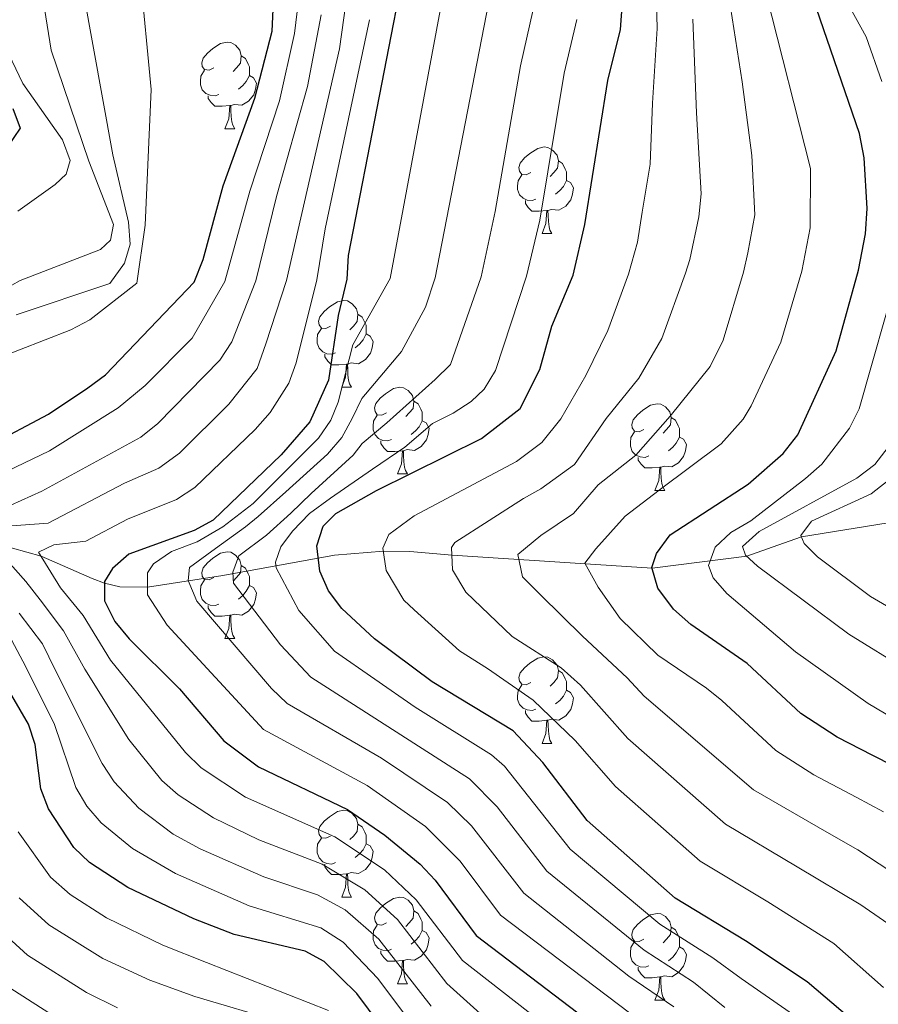
# Model space of a CAD drawing. Units: metres. Extents: x 626160 to 630670, y 4775474 to 4778528.
# Drawn here: x 629264 to 629363, y 4776474 to 4776588 of the extents above; entities that cross this region are included whole.
import ezdxf

# ---------------------------------------------------------------- set-up
doc = ezdxf.new("R2010")
doc.units = ezdxf.units.M
doc.header["$MEASUREMENT"] = 0
doc.linetypes.add('DGN Style 3', pattern=[1147.6976, 819.784, -327.9136])
for name, color, linetype, lineweight in [('Nivel 11', 7, 'Continuous', 0), ('Nivel 36', 7, 'Continuous', 0), ('Nivel 4', 7, 'Continuous', 0), ('Nivel 5', 7, 'Continuous', 0), ('Nivel 61', 7, 'Continuous', 0), ('Nivel 63', 7, 'Continuous', 0)]:
    doc.layers.add(name, color=color, linetype=linetype, lineweight=lineweight)

msp = doc.modelspace()

# ---------------------------------------------------------------- linework, layer by layer
at = {"layer": 'Nivel 11', "color": 142, "linetype": 'DGN Style 3', "lineweight": 13}
msp.add_polyline3d([(629255.48, 4776528.64, 713.43), (629265.98, 4776525.73, 705), (629271.9, 4776523.14, 701.21), (629273.32, 4776522.6, 700), (629275.09, 4776522.18, 698.24), (629278.29, 4776522.16, 695), (629287.02, 4776523.48, 686.17), (629299.91, 4776525.87, 673.38), (629305.58, 4776526.33, 670), (629308.63, 4776526.26, 670), (629313.52, 4776525.84, 665), (629336.67, 4776524.36, 650), (629347.63, 4776525.72, 640), (629351.23, 4776527, 636.81), (629353.94, 4776527.97, 635), (629363.98, 4776529.61, 630)], dxfattribs=at)
at = {"layer": 'Nivel 36', "color": 92, "linetype": 'Continuous', "lineweight": 0}
for p, q in [((629287.25, 4776575.2), (629288.38, 4776575.2)), ((629323.94, 4776563.06), (629325.07, 4776563.06)), ((629300.76, 4776545.29), (629301.88, 4776545.29)), ((629307.23, 4776535.25), (629308.36, 4776535.25)), ((629337, 4776533.35), (629338.13, 4776533.35)), ((629287.25, 4776516.2), (629288.38, 4776516.2)), ((629323.94, 4776504.06), (629325.07, 4776504.06)), ((629300.76, 4776486.29), (629301.88, 4776486.29)), ((629307.23, 4776476.26), (629308.36, 4776476.26)), ((629337, 4776474.35), (629338.13, 4776474.35))]:
    msp.add_line(p, q, dxfattribs=at)
at = {"layer": 'Nivel 36', "color": 92, "linetype": 'Continuous', "lineweight": 0, "flags": 128}
for points in [[(629285.95, 4776582.26), (629285.42, 4776581.99), (629284.89, 4776582.05), (629284.63, 4776582.42), (629284.57, 4776582.84), (629284.73, 4776583.36), (629285.21, 4776583.96), (629285.85, 4776584.49), (629286.75, 4776585.07), (629287.49, 4776585.23), (629287.92, 4776585.18), (629288.45, 4776584.86), (629288.98, 4776584.28), (629289.14, 4776583.64), (629289.03, 4776582.79), (629288.6, 4776582.26), (629288.18, 4776581.83)], [(629289.14, 4776583.64), (629289.61, 4776583.32), (629289.93, 4776582.68), (629290.09, 4776582.36), (629290.09, 4776581.78), (629290.09, 4776581.36), (629289.72, 4776580.67), (629289.3, 4776580.19), (629288.82, 4776579.77)], [(629286.54, 4776579.18), (629286.11, 4776579.02), (629285.53, 4776579.08), (629285.05, 4776579.29), (629284.63, 4776579.71), (629284.41, 4776580.3), (629284.41, 4776580.72), (629284.47, 4776581.3), (629284.89, 4776581.99)], [(629290.09, 4776581.36), (629290.54, 4776581.11), (629290.89, 4776580.49), (629290.78, 4776579.77), (629290.57, 4776579.13), (629289.98, 4776578.39), (629289.19, 4776577.91), (629288.34, 4776578.01), (629287.91, 4776577.88)], [(629287.8, 4776577.88), (629286.91, 4776577.8), (629286.06, 4776577.8), (629285.64, 4776578.23), (629285.32, 4776578.7), (629285.32, 4776579.02)], [(629287.25, 4776575.2), (629287.69, 4776576.36), (629287.8, 4776577.88), (629287.91, 4776577.88), (629287.94, 4776577.3), (629287.98, 4776576.61), (629288.05, 4776576), (629288.16, 4776575.6), (629288.38, 4776575.2)], [(629322.64, 4776570.12), (629322.11, 4776569.85), (629321.58, 4776569.91), (629321.32, 4776570.28), (629321.26, 4776570.7), (629321.42, 4776571.22), (629321.9, 4776571.82), (629322.54, 4776572.35), (629323.44, 4776572.93), (629324.18, 4776573.09), (629324.61, 4776573.04), (629325.14, 4776572.72), (629325.67, 4776572.14), (629325.83, 4776571.5), (629325.72, 4776570.65), (629325.29, 4776570.12), (629324.87, 4776569.69)], [(629325.83, 4776571.5), (629326.3, 4776571.18), (629326.62, 4776570.54), (629326.78, 4776570.22), (629326.78, 4776569.64), (629326.78, 4776569.22), (629326.41, 4776568.53), (629325.99, 4776568.05), (629325.51, 4776567.63)], [(629323.23, 4776567.04), (629322.8, 4776566.88), (629322.22, 4776566.94), (629321.74, 4776567.15), (629321.32, 4776567.57), (629321.1, 4776568.16), (629321.1, 4776568.58), (629321.16, 4776569.16), (629321.58, 4776569.85)], [(629326.78, 4776569.22), (629327.23, 4776568.97), (629327.58, 4776568.35), (629327.47, 4776567.63), (629327.26, 4776566.99), (629326.67, 4776566.25), (629325.88, 4776565.77), (629325.03, 4776565.87), (629324.6, 4776565.74)], [(629324.49, 4776565.74), (629323.6, 4776565.66), (629322.75, 4776565.66), (629322.33, 4776566.09), (629322.01, 4776566.56), (629322.01, 4776566.88)], [(629323.94, 4776563.06), (629324.38, 4776564.22), (629324.49, 4776565.74), (629324.6, 4776565.74), (629324.63, 4776565.16), (629324.67, 4776564.47), (629324.74, 4776563.86), (629324.85, 4776563.46), (629325.07, 4776563.06)], [(629299.46, 4776552.35), (629298.93, 4776552.08), (629298.4, 4776552.14), (629298.13, 4776552.51), (629298.08, 4776552.93), (629298.24, 4776553.45), (629298.72, 4776554.05), (629299.35, 4776554.58), (629300.25, 4776555.16), (629301, 4776555.32), (629301.42, 4776555.27), (629301.95, 4776554.95), (629302.48, 4776554.37), (629302.64, 4776553.73), (629302.53, 4776552.88), (629302.11, 4776552.35), (629301.69, 4776551.92)], [(629302.64, 4776553.73), (629303.12, 4776553.41), (629303.43, 4776552.77), (629303.59, 4776552.45), (629303.59, 4776551.87), (629303.59, 4776551.45), (629303.22, 4776550.76), (629302.8, 4776550.28), (629302.32, 4776549.86)], [(629300.04, 4776549.27), (629299.62, 4776549.11), (629299.03, 4776549.17), (629298.56, 4776549.38), (629298.13, 4776549.8), (629297.92, 4776550.39), (629297.92, 4776550.81), (629297.97, 4776551.39), (629298.4, 4776552.08)], [(629303.59, 4776551.45), (629304.05, 4776551.2), (629304.39, 4776550.58), (629304.28, 4776549.86), (629304.07, 4776549.22), (629303.49, 4776548.48), (629302.69, 4776548), (629301.84, 4776548.1), (629301.41, 4776547.97)], [(629301.3, 4776547.97), (629300.41, 4776547.89), (629299.57, 4776547.89), (629299.14, 4776548.32), (629298.82, 4776548.79), (629298.82, 4776549.11)], [(629300.76, 4776545.29), (629301.19, 4776546.45), (629301.3, 4776547.97), (629301.41, 4776547.97), (629301.45, 4776547.39), (629301.48, 4776546.7), (629301.55, 4776546.09), (629301.67, 4776545.69), (629301.88, 4776545.29)], [(629305.93, 4776542.31), (629305.4, 4776542.05), (629304.87, 4776542.1), (629304.61, 4776542.47), (629304.55, 4776542.9), (629304.71, 4776543.42), (629305.19, 4776544.01), (629305.83, 4776544.54), (629306.73, 4776545.13), (629307.47, 4776545.29), (629307.9, 4776545.23), (629308.43, 4776544.92), (629308.96, 4776544.33), (629309.12, 4776543.69), (629309.01, 4776542.84), (629308.58, 4776542.31), (629308.16, 4776541.89)], [(629309.12, 4776543.69), (629309.59, 4776543.38), (629309.91, 4776542.74), (629310.07, 4776542.42), (629310.07, 4776541.84), (629310.07, 4776541.41), (629309.7, 4776540.72), (629309.28, 4776540.24), (629308.8, 4776539.82)], [(629335.7, 4776540.41), (629335.17, 4776540.14), (629334.64, 4776540.2), (629334.38, 4776540.57), (629334.32, 4776540.99), (629334.48, 4776541.51), (629334.96, 4776542.11), (629335.6, 4776542.64), (629336.5, 4776543.22), (629337.24, 4776543.38), (629337.67, 4776543.33), (629338.2, 4776543.01), (629338.73, 4776542.43), (629338.89, 4776541.79), (629338.78, 4776540.94), (629338.35, 4776540.41), (629337.93, 4776539.98)], [(629306.52, 4776539.23), (629306.09, 4776539.07), (629305.51, 4776539.13), (629305.03, 4776539.34), (629304.61, 4776539.77), (629304.39, 4776540.35), (629304.39, 4776540.77), (629304.45, 4776541.36), (629304.87, 4776542.05)], [(629310.07, 4776541.41), (629310.52, 4776541.16), (629310.87, 4776540.55), (629310.76, 4776539.82), (629310.55, 4776539.18), (629309.96, 4776538.44), (629309.17, 4776537.96), (629308.32, 4776538.07), (629307.89, 4776537.94)], [(629338.89, 4776541.79), (629339.36, 4776541.47), (629339.68, 4776540.83), (629339.84, 4776540.51), (629339.84, 4776539.93), (629339.84, 4776539.51), (629339.47, 4776538.82), (629339.05, 4776538.34), (629338.57, 4776537.92)], [(629336.29, 4776537.33), (629335.86, 4776537.17), (629335.28, 4776537.23), (629334.8, 4776537.44), (629334.38, 4776537.86), (629334.16, 4776538.45), (629334.16, 4776538.87), (629334.22, 4776539.45), (629334.64, 4776540.14)], [(629339.84, 4776539.51), (629340.29, 4776539.26), (629340.64, 4776538.64), (629340.53, 4776537.92), (629340.32, 4776537.28), (629339.73, 4776536.54), (629338.94, 4776536.06), (629338.09, 4776536.16), (629337.66, 4776536.03)], [(629307.78, 4776537.94), (629306.89, 4776537.85), (629306.04, 4776537.85), (629305.62, 4776538.28), (629305.3, 4776538.76), (629305.3, 4776539.07)], [(629307.23, 4776535.25), (629307.67, 4776536.41), (629307.78, 4776537.94), (629307.89, 4776537.94), (629307.92, 4776537.35), (629307.96, 4776536.67), (629308.03, 4776536.05), (629308.14, 4776535.65), (629308.36, 4776535.25)], [(629337.55, 4776536.03), (629336.66, 4776535.95), (629335.81, 4776535.95), (629335.39, 4776536.38), (629335.07, 4776536.85), (629335.07, 4776537.17)], [(629337, 4776533.35), (629337.44, 4776534.51), (629337.55, 4776536.03), (629337.66, 4776536.03), (629337.69, 4776535.45), (629337.73, 4776534.76), (629337.8, 4776534.15), (629337.91, 4776533.75), (629338.13, 4776533.35)], [(629285.95, 4776523.26), (629285.42, 4776523), (629284.89, 4776523.05), (629284.63, 4776523.42), (629284.57, 4776523.85), (629284.73, 4776524.37), (629285.21, 4776524.96), (629285.85, 4776525.49), (629286.75, 4776526.08), (629287.49, 4776526.24), (629287.92, 4776526.18), (629288.45, 4776525.87), (629288.98, 4776525.28), (629289.14, 4776524.64), (629289.03, 4776523.79), (629288.6, 4776523.26), (629288.18, 4776522.84)], [(629289.14, 4776524.64), (629289.61, 4776524.33), (629289.93, 4776523.69), (629290.09, 4776523.37), (629290.09, 4776522.79), (629290.09, 4776522.36), (629289.72, 4776521.67), (629289.3, 4776521.19), (629288.82, 4776520.77)], [(629286.54, 4776520.18), (629286.11, 4776520.02), (629285.53, 4776520.08), (629285.05, 4776520.29), (629284.63, 4776520.72), (629284.41, 4776521.3), (629284.41, 4776521.72), (629284.47, 4776522.31), (629284.89, 4776523)], [(629290.09, 4776522.36), (629290.54, 4776522.11), (629290.89, 4776521.5), (629290.78, 4776520.77), (629290.57, 4776520.13), (629289.98, 4776519.39), (629289.19, 4776518.91), (629288.34, 4776519.02), (629287.91, 4776518.89)], [(629287.8, 4776518.89), (629286.91, 4776518.8), (629286.06, 4776518.8), (629285.64, 4776519.23), (629285.32, 4776519.71), (629285.32, 4776520.02)], [(629287.25, 4776516.2), (629287.69, 4776517.36), (629287.8, 4776518.89), (629287.91, 4776518.89), (629287.94, 4776518.3), (629287.98, 4776517.62), (629288.05, 4776517), (629288.16, 4776516.6), (629288.38, 4776516.2)], [(629322.64, 4776511.12), (629322.11, 4776510.86), (629321.58, 4776510.91), (629321.32, 4776511.28), (629321.26, 4776511.71), (629321.42, 4776512.23), (629321.9, 4776512.82), (629322.54, 4776513.35), (629323.44, 4776513.94), (629324.18, 4776514.1), (629324.61, 4776514.04), (629325.14, 4776513.73), (629325.67, 4776513.14), (629325.83, 4776512.5), (629325.72, 4776511.65), (629325.29, 4776511.12), (629324.87, 4776510.7)], [(629325.83, 4776512.5), (629326.3, 4776512.19), (629326.62, 4776511.55), (629326.78, 4776511.23), (629326.78, 4776510.65), (629326.78, 4776510.22), (629326.41, 4776509.53), (629325.99, 4776509.05), (629325.51, 4776508.63)], [(629323.23, 4776508.04), (629322.8, 4776507.88), (629322.22, 4776507.94), (629321.74, 4776508.15), (629321.32, 4776508.58), (629321.1, 4776509.16), (629321.1, 4776509.58), (629321.16, 4776510.17), (629321.58, 4776510.86)], [(629326.78, 4776510.22), (629327.23, 4776509.97), (629327.58, 4776509.36), (629327.47, 4776508.63), (629327.26, 4776507.99), (629326.67, 4776507.25), (629325.88, 4776506.77), (629325.03, 4776506.88), (629324.6, 4776506.75)], [(629324.49, 4776506.75), (629323.6, 4776506.66), (629322.75, 4776506.66), (629322.33, 4776507.09), (629322.01, 4776507.57), (629322.01, 4776507.88)], [(629323.94, 4776504.06), (629324.38, 4776505.22), (629324.49, 4776506.75), (629324.6, 4776506.75), (629324.63, 4776506.16), (629324.67, 4776505.48), (629324.74, 4776504.86), (629324.85, 4776504.46), (629325.07, 4776504.06)], [(629299.46, 4776493.35), (629298.93, 4776493.09), (629298.4, 4776493.14), (629298.13, 4776493.51), (629298.08, 4776493.94), (629298.24, 4776494.46), (629298.72, 4776495.05), (629299.35, 4776495.58), (629300.25, 4776496.17), (629301, 4776496.33), (629301.42, 4776496.27), (629301.95, 4776495.96), (629302.48, 4776495.37), (629302.64, 4776494.73), (629302.53, 4776493.88), (629302.11, 4776493.35), (629301.69, 4776492.93)], [(629302.64, 4776494.73), (629303.12, 4776494.42), (629303.43, 4776493.78), (629303.59, 4776493.46), (629303.59, 4776492.88), (629303.59, 4776492.45), (629303.22, 4776491.76), (629302.8, 4776491.28), (629302.32, 4776490.86)], [(629300.04, 4776490.27), (629299.62, 4776490.11), (629299.03, 4776490.17), (629298.56, 4776490.38), (629298.13, 4776490.81), (629297.92, 4776491.39), (629297.92, 4776491.81), (629297.97, 4776492.4), (629298.4, 4776493.09)], [(629303.59, 4776492.45), (629304.05, 4776492.2), (629304.39, 4776491.59), (629304.28, 4776490.86), (629304.07, 4776490.22), (629303.49, 4776489.48), (629302.69, 4776489), (629301.84, 4776489.11), (629301.41, 4776488.98)], [(629301.3, 4776488.98), (629300.41, 4776488.89), (629299.57, 4776488.89), (629299.14, 4776489.32), (629298.82, 4776489.8), (629298.82, 4776490.11)], [(629300.76, 4776486.29), (629301.19, 4776487.45), (629301.3, 4776488.98), (629301.41, 4776488.98), (629301.45, 4776488.39), (629301.48, 4776487.71), (629301.55, 4776487.09), (629301.67, 4776486.69), (629301.88, 4776486.29)], [(629305.93, 4776483.32), (629305.4, 4776483.05), (629304.87, 4776483.11), (629304.61, 4776483.48), (629304.55, 4776483.9), (629304.71, 4776484.42), (629305.19, 4776485.02), (629305.83, 4776485.55), (629306.73, 4776486.13), (629307.47, 4776486.29), (629307.9, 4776486.24), (629308.43, 4776485.92), (629308.96, 4776485.34), (629309.12, 4776484.7), (629309.01, 4776483.85), (629308.58, 4776483.32), (629308.16, 4776482.89)], [(629309.12, 4776484.7), (629309.59, 4776484.38), (629309.91, 4776483.74), (629310.07, 4776483.42), (629310.07, 4776482.84), (629310.07, 4776482.42), (629309.7, 4776481.73), (629309.28, 4776481.25), (629308.8, 4776480.83)], [(629335.7, 4776481.41), (629335.17, 4776481.15), (629334.64, 4776481.2), (629334.38, 4776481.57), (629334.32, 4776482), (629334.48, 4776482.52), (629334.96, 4776483.11), (629335.6, 4776483.64), (629336.5, 4776484.23), (629337.24, 4776484.39), (629337.67, 4776484.33), (629338.2, 4776484.02), (629338.73, 4776483.43), (629338.89, 4776482.79), (629338.78, 4776481.94), (629338.35, 4776481.41), (629337.93, 4776480.99)], [(629306.52, 4776480.24), (629306.09, 4776480.08), (629305.51, 4776480.14), (629305.03, 4776480.35), (629304.61, 4776480.77), (629304.39, 4776481.36), (629304.39, 4776481.78), (629304.45, 4776482.36), (629304.87, 4776483.05)], [(629310.07, 4776482.42), (629310.52, 4776482.17), (629310.87, 4776481.55), (629310.76, 4776480.83), (629310.55, 4776480.19), (629309.96, 4776479.45), (629309.17, 4776478.97), (629308.32, 4776479.07), (629307.89, 4776478.94)], [(629338.89, 4776482.79), (629339.36, 4776482.48), (629339.68, 4776481.84), (629339.84, 4776481.52), (629339.84, 4776480.94), (629339.84, 4776480.51), (629339.47, 4776479.82), (629339.05, 4776479.34), (629338.57, 4776478.92)], [(629336.29, 4776478.33), (629335.86, 4776478.17), (629335.28, 4776478.23), (629334.8, 4776478.44), (629334.38, 4776478.87), (629334.16, 4776479.45), (629334.16, 4776479.87), (629334.22, 4776480.46), (629334.64, 4776481.15)], [(629307.78, 4776478.94), (629306.89, 4776478.86), (629306.04, 4776478.86), (629305.62, 4776479.29), (629305.3, 4776479.76), (629305.3, 4776480.08)], [(629339.84, 4776480.51), (629340.29, 4776480.26), (629340.64, 4776479.65), (629340.53, 4776478.92), (629340.32, 4776478.28), (629339.73, 4776477.54), (629338.94, 4776477.06), (629338.09, 4776477.17), (629337.66, 4776477.04)], [(629307.23, 4776476.26), (629307.67, 4776477.42), (629307.78, 4776478.94), (629307.89, 4776478.94), (629307.92, 4776478.36), (629307.96, 4776477.67), (629308.03, 4776477.06), (629308.14, 4776476.66), (629308.36, 4776476.26)], [(629337.55, 4776477.04), (629336.66, 4776476.95), (629335.81, 4776476.95), (629335.39, 4776477.38), (629335.07, 4776477.86), (629335.07, 4776478.17)], [(629337, 4776474.35), (629337.44, 4776475.51), (629337.55, 4776477.04), (629337.66, 4776477.04), (629337.69, 4776476.45), (629337.73, 4776475.77), (629337.8, 4776475.15), (629337.91, 4776474.75), (629338.13, 4776474.35)]]:
    msp.add_lwpolyline(points, dxfattribs=at)
at = {"layer": 'Nivel 4', "color": 36, "linetype": 'Continuous', "lineweight": 30, "flags": 128}
for points, elevation in [([(629308.67, 4776597.44), (629301.51, 4776560.53), (629301.33, 4776557.78), (629300.34, 4776553.59), (629299.24, 4776546.12), (629297.05, 4776541.28), (629293.77, 4776537.47), (629285.9, 4776529.89), (629283.7, 4776528.69), (629276.12, 4776525.98), (629274.25, 4776524.32), (629273.32, 4776522.79), (629273.3, 4776520.58), (629274.49, 4776518.18), (629276.17, 4776516.17), (629282, 4776510.39), (629287.11, 4776504.37), (629291.11, 4776501.34), (629301.43, 4776496.43), (629305.73, 4776493.45), (629309.85, 4776490.08), (629311.55, 4776488.25), (629316.3, 4776481.83), (629334.38, 4776468.11)], 700), ([(629304.56, 4776516.18), (629300.78, 4776519.68), (629299.24, 4776521.72), (629298.22, 4776524), (629297.87, 4776526.92), (629298.61, 4776529.22), (629300.09, 4776530.67), (629304.78, 4776533.35), (629316.93, 4776539.36), (629321.41, 4776542.84), (629323.69, 4776547.33), (629325.07, 4776552.35), (629327.52, 4776558.25), (629328.9, 4776564.12), (629331.55, 4776580.77), (629333.02, 4776586.69), (629333.63, 4776595.17)], 675), ([(629364.56, 4776501.49), (629362.22, 4776502.67), (629358.08, 4776504.78), (629353.87, 4776507.53), (629347.68, 4776513.33), (629341.16, 4776517.81), (629339.13, 4776519.6), (629337.33, 4776522.02), (629336.65, 4776524.44), (629337.17, 4776526.03), (629338.74, 4776528.2), (629347.78, 4776534.06), (629351.84, 4776537.63), (629353.54, 4776539.76), (629357.96, 4776549.49), (629360.56, 4776558.84), (629361.35, 4776563.02), (629361.56, 4776565.96), (629361.2, 4776571.83), (629360.65, 4776574.65), (629355.25, 4776590.37)], 650), ([(629292.71, 4776586.49), (629292.81, 4776588.99)], 725), ([(629259.82, 4776538.47), (629266.85, 4776542.18), (629271.38, 4776545.23), (629273.42, 4776546.73), (629283.69, 4776557.46), (629284.74, 4776560.06), (629287.05, 4776568.6), (629290.71, 4776578.73), (629292.71, 4776586.49)], 725), ([(629262.71, 4776577.54), (629263.56, 4776575.25), (629260.59, 4776570.94)], 750), ([(629364.7, 4776463.1), (629362.69, 4776468.14), (629361.24, 4776470.46), (629359.53, 4776472.28), (629354.62, 4776476.48), (629347.48, 4776481.21), (629339.34, 4776486.17), (629329.16, 4776495.15), (629324.03, 4776501.87), (629320.61, 4776505.53), (629311.22, 4776511.21), (629304.56, 4776516.18)], 675), ([(629309.01, 4776466.37), (629302.49, 4776475.11), (629298.71, 4776478.82), (629296.52, 4776480.02), (629288.32, 4776481.96), (629283.63, 4776483.76), (629276.03, 4776487.41), (629271.58, 4776490.3), (629269.78, 4776492.04), (629266.82, 4776496.48), (629265.95, 4776498.83), (629265.3, 4776503.93), (629264.53, 4776506.31), (629261.64, 4776511.26)], 725)]:
    msp.add_lwpolyline(points, dxfattribs=dict(at, elevation=elevation))
at = {"layer": 'Nivel 5', "color": 36, "linetype": 'Continuous', "lineweight": 0, "flags": 128}
for points, elevation in [([(629336.91, 4776470.71), (629319.11, 4776484.21), (629314.46, 4776490.43), (629310.45, 4776494.44), (629303.72, 4776499.2), (629291.69, 4776505.67), (629280.58, 4776517.74), (629278.29, 4776521.27), (629278.29, 4776523.81), (629278.97, 4776524.84), (629281.07, 4776526.26), (629284.05, 4776527.4), (629286.99, 4776529.13), (629290.51, 4776531.82), (629298.09, 4776539.41), (629299.49, 4776541.49), (629300.35, 4776543.57), (629302.03, 4776550.21), (629306.35, 4776557.87), (629313.66, 4776596.98)], 695), ([(629363.45, 4776475.81), (629357.71, 4776480.93), (629350.07, 4776485.74), (629342.24, 4776490.44), (629332.45, 4776499.07), (629327.77, 4776504.4), (629322.92, 4776509.08), (629317.62, 4776512.74), (629314.38, 4776514.8), (629309.14, 4776519.53), (629307.95, 4776520.63), (629305.91, 4776524.09), (629305.53, 4776526.67), (629306.22, 4776528.26), (629309.14, 4776530.41), (629320.98, 4776536.69), (629323.91, 4776538.9), (629326.12, 4776541.62), (629329.01, 4776546.63), (629331.56, 4776551.86), (629333.92, 4776558.36), (629334.97, 4776562.09), (629335.51, 4776565.56), (629336.46, 4776571.1), (629336.7, 4776578.17), (629337.27, 4776586.79), (629337.08, 4776594.22)], 670), ([(629254.53, 4776546.13), (629269.43, 4776551.92), (629271.63, 4776553.08), (629277.07, 4776557.34), (629278.02, 4776564.05), (629278.73, 4776579.74), (629277.44, 4776593.14)], 730), ([(629262.58, 4776557.08), (629263.57, 4776557.62), (629272.84, 4776561.23), (629274.02, 4776562.32), (629274.36, 4776564.11), (629271.49, 4776571.45), (629267.15, 4776584.28), (629265.79, 4776592.78)], 740), ([(629363.25, 4776580.66), (629361.45, 4776585.83), (629357.75, 4776592.59)], 645), ([(629263.09, 4776553.67), (629273.91, 4776557.28), (629275.64, 4776559.63), (629276.29, 4776561.85), (629276.07, 4776564.39), (629274.29, 4776572.19), (629270.85, 4776591.15)], 735), ([(629363.44, 4776496.16), (629360.27, 4776497.84), (629355.37, 4776500.43), (629350.97, 4776503.26), (629344.74, 4776509.05), (629342.95, 4776510.47), (629337.34, 4776514.29), (629332.98, 4776518.54), (629330.41, 4776522.14), (629328.89, 4776524.91), (629330.15, 4776526.59), (629333.56, 4776530.38), (629337.47, 4776533.36), (629344.67, 4776538.74), (629347.2, 4776541.6), (629348.12, 4776543.12), (629351.57, 4776550.5), (629353.98, 4776558.72), (629354.94, 4776563.73), (629354.98, 4776570.58), (629349.87, 4776590.87)], 655), ([(629260.97, 4776529.12), (629266.81, 4776529.57), (629275.64, 4776534.19), (629279.59, 4776535.91), (629281.99, 4776537.66), (629287.7, 4776543.34), (629290.96, 4776547.47), (629291.97, 4776550.29), (629294.35, 4776557.65), (629300.49, 4776584.43), (629301.26, 4776589.96)], 710), ([(629339.17, 4776473.57), (629333.97, 4776477.15), (629321.81, 4776486.75), (629315.77, 4776494.51), (629312.99, 4776497.21), (629305.35, 4776502.35), (629294.43, 4776508.7), (629292.62, 4776510.44), (629283.98, 4776520.51), (629282.98, 4776522.92), (629283.14, 4776524.44), (629286.16, 4776526.61), (629289.61, 4776529.15), (629291.09, 4776530.33), (629294.31, 4776533.19), (629299.13, 4776537.53), (629300.76, 4776539.47), (629301.96, 4776541.67), (629303.1, 4776543.99), (629307.68, 4776549.43), (629310.46, 4776554.54), (629311.55, 4776557.96), (629317.75, 4776589.7)], 690), ([(629366.66, 4776487.71), (629360.49, 4776491.75), (629356.87, 4776493.81), (629348.4, 4776498.7), (629335.75, 4776509.54), (629333.79, 4776511.64), (629328.63, 4776516.49), (629323.81, 4776521.21), (629321.69, 4776523.35), (629321.15, 4776525.93), (629323.81, 4776528.14), (629327.56, 4776530.67), (629330.41, 4776533.99), (629334.79, 4776537.43), (629338.74, 4776541.95), (629343.39, 4776547.68), (629344.9, 4776550.75), (629347.23, 4776558.6), (629347.75, 4776560.84), (629348.55, 4776565.24), (629348.22, 4776572.12), (629347.09, 4776580.63), (629345.75, 4776589.27)], 660), ([(629288.25, 4776522.63), (629288.16, 4776523.88), (629288.84, 4776525.78), (629292.05, 4776528.17), (629294.87, 4776530.72), (629297.23, 4776532.97), (629302.1, 4776537.43), (629303.13, 4776538.76), (629305.96, 4776541.16), (629311.55, 4776546.17), (629313.35, 4776547.92), (629316.88, 4776558.06), (629318.52, 4776565.63), (629321.44, 4776582.49), (629322.89, 4776588.99)], 685), ([(629295.29, 4776586.22), (629295.61, 4776588.76)], 720), ([(629296.81, 4776580.07), (629298.39, 4776588.4)], 715), ([(629263.28, 4776565.65), (629267.6, 4776568.73), (629268.87, 4776569.96), (629269.34, 4776571.52), (629268.45, 4776573.91), (629263.85, 4776580.42), (629260.54, 4776587.32)], 745), ([(629327.02, 4776469.35), (629314.74, 4776478.94), (629309.38, 4776485.97), (629305.7, 4776489.43), (629299.96, 4776493.27), (629289.62, 4776497.83), (629284.48, 4776501.24), (629282.7, 4776503.01), (629274, 4776513.72), (629270.83, 4776518.87), (629268.21, 4776522.08), (629265.69, 4776526.2), (629267.44, 4776527.06), (629271.14, 4776527.49), (629275.99, 4776530.03), (629281.64, 4776532.3), (629283.75, 4776533.67), (629290.73, 4776540.4), (629292.48, 4776542.38), (629294.63, 4776545.74), (629295.49, 4776548.1), (629297.86, 4776557.71), (629298.85, 4776563.63), (629303.96, 4776587.82)], 705), ([(629293.71, 4776526.82), (629295.06, 4776528.64), (629297.03, 4776530.67), (629299.45, 4776532.46), (629304.3, 4776535.81), (629308.05, 4776538.34), (629311.25, 4776541.07), (629313.64, 4776542.29), (629315.74, 4776543.63), (629317.22, 4776545.08), (629318.54, 4776547.24), (629322.12, 4776558.15), (629323.67, 4776564.61), (629326.49, 4776581.63), (629327.96, 4776587.84)], 680), ([(629366.06, 4776481.77), (629360.8, 4776485.37), (629353.47, 4776489.77), (629345.15, 4776494.71), (629333.85, 4776504.62), (629328.38, 4776510.79), (629326.15, 4776512.81), (629320.46, 4776516.43), (629315.13, 4776521.58), (629313.59, 4776524.17), (629313.47, 4776526.74), (629313.83, 4776527.31), (629321.77, 4776532.41), (629323.78, 4776533.52), (629327.69, 4776536.36), (629331.35, 4776541.66), (629335.15, 4776546.34), (629337.81, 4776550.92), (629340.54, 4776558.48), (629341.03, 4776560.06), (629342.09, 4776565), (629342.34, 4776567.66), (629341.8, 4776577.04), (629341.39, 4776587.87)], 665), ([(629258.15, 4776533.73), (629266.94, 4776537.94), (629274.9, 4776542.92), (629278.02, 4776545.5), (629283.47, 4776550.95), (629287.23, 4776557.52), (629290.14, 4776567.97), (629293.55, 4776578.43), (629295.29, 4776586.22)], 720), ([(629262.48, 4776531.65), (629266.08, 4776533.25), (629277.53, 4776539.52), (629279.48, 4776541.08), (629286.65, 4776548.42), (629288.04, 4776550.54), (629290.83, 4776557.59), (629293.22, 4776567.34), (629296.81, 4776580.07)], 715), ([(629368.37, 4776504.7), (629361.65, 4776508.68), (629353.24, 4776514.65), (629345.31, 4776521.41), (629343.74, 4776523.22), (629343.2, 4776524.66), (629343.97, 4776526.76), (629345.76, 4776528.49), (629348.11, 4776529.84), (629354.43, 4776534.72), (629356.29, 4776536.4), (629359.51, 4776540.53), (629360.61, 4776542.77), (629365.22, 4776558.92)], 645), ([(629366.19, 4776512.53), (629359.44, 4776516.7), (629348.87, 4776524.58), (629347.47, 4776525.86), (629347.11, 4776526.86), (629349.06, 4776528.61), (629360.35, 4776534.78), (629362.44, 4776536.36), (629363.97, 4776538.34)], 640), ([(629373.17, 4776514.5), (629361.92, 4776521.06), (629355.8, 4776525.67), (629354.25, 4776527.2), (629353.88, 4776528.13), (629355.12, 4776529.8), (629362.03, 4776532.96), (629366.47, 4776536.46)], 635), ([(629316.79, 4776472.82), (629312.92, 4776476.3), (629307.21, 4776483.69), (629303.43, 4776487.13), (629298.49, 4776490.1), (629291.18, 4776492.91), (629285.91, 4776495.47), (629281.85, 4776498.12), (629279.96, 4776499.78), (629276.13, 4776504.52), (629271.02, 4776512.67), (629268.56, 4776517.09), (629265.87, 4776520.69), (629264.22, 4776522.8), (629259.7, 4776527.87)], 710), ([(629353.03, 4776472.66), (629346.99, 4776476.88), (629343.71, 4776479.27), (629337.55, 4776483.16), (629327.2, 4776491.83), (629319.59, 4776501.45), (629318.07, 4776502.75), (629309.26, 4776508.26), (629299.91, 4776514.76), (629295.79, 4776519.45), (629293.18, 4776524.38), (629293.09, 4776525.04), (629293.71, 4776526.82)], 680), ([(629345.08, 4776473.5), (629341.44, 4776476.42), (629335.76, 4776480.15), (629324.5, 4776489.29), (629318.73, 4776496.72), (629315.53, 4776499.98), (629297.17, 4776511.73), (629293.68, 4776515.46), (629288.25, 4776522.63)], 685), ([(629311.1, 4776473.66), (629305.04, 4776481.42), (629301.16, 4776484.82), (629297.97, 4776486.54), (629291.76, 4776488.61), (629284.37, 4776491.86), (629281.27, 4776493.58), (629277.27, 4776496.58), (629274.43, 4776499.64), (629273.06, 4776501.73), (629267.61, 4776512.57), (629266.14, 4776515.61), (629263.45, 4776519.13)], 715), ([(629309.31, 4776471.02), (629304.95, 4776476.85), (629300.93, 4776481.07), (629298.36, 4776482.71), (629290.04, 4776485.29), (629281.52, 4776489.01), (629276.57, 4776491.89), (629272.92, 4776494.88), (629271.27, 4776496.79), (629270, 4776498.95), (629267.47, 4776506.38), (629263.86, 4776513.58), (629262.24, 4776516.62)], 720), ([(629299.24, 4776473.16), (629285.12, 4776478.73), (629280.07, 4776480.7), (629273.54, 4776483.87), (629269.35, 4776486.6), (629267.05, 4776488.58), (629263.31, 4776493.85)], 730), ([(629293.67, 4776471.84), (629283.78, 4776474.78), (629278.55, 4776476.66), (629273.1, 4776479.17), (629266.88, 4776483.09), (629263.44, 4776486.21)], 735), ([(629274.8, 4776473.48), (629271.21, 4776475.24), (629264.41, 4776479.58), (629260.27, 4776483.29)], 740), ([(629269.32, 4776471.31), (629261.93, 4776476.07)], 745)]:
    msp.add_lwpolyline(points, dxfattribs=dict(at, elevation=elevation))
at = {"layer": 'Nivel 61', "color": 250, "linetype": 'Continuous', "lineweight": 0}
msp.add_3dface([(630443.69, 4778262.26, 609), (630488.03, 4775948.66, 347.58), (627098.61, 4775884.7, 713), (627055.44, 4778198.29, 1017.85)], dxfattribs=at)
at = {"layer": 'Nivel 63', "color": 7, "linetype": 'Continuous', "lineweight": 0}
msp.add_3dface([(626216.07, 4775474.21), (626160.02, 4778443.73), (630614.25, 4778527.79), (630670.31, 4775558.27)], dxfattribs=at)

doc.saveas('drawing.dxf')
